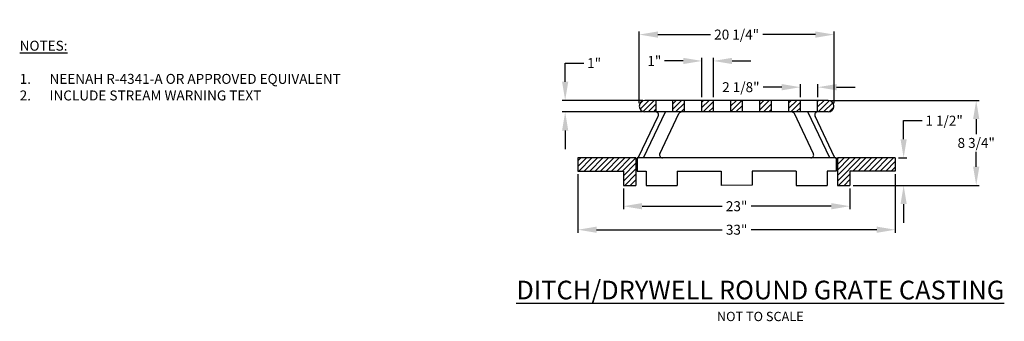
# Model space of a CAD drawing. Extents: x 112 to 127.8, y -4.3 to 0.6.
import ezdxf

# ---------------------------------------------------------------- set-up
doc = ezdxf.new("R2010")
doc.units = 0
doc.header["$MEASUREMENT"] = 0
doc.layers.add('DETAIL', color=3, linetype='Continuous')
doc.layers.add('HANDOUT BORDER', color=7, linetype='Continuous')
doc.styles.add('DETAIL', font='arialbi.ttf', dxfattribs={"height": 0.16})
doc.styles.add('L175', font='simplex', dxfattribs={"height": 1.75})
doc.dimstyles.new('COG Detail Dim', dxfattribs={"dimtxt": 0.16, "dimasz": 0.3, "dimexe": 0.05, "dimexo": 0.05, "dimgap": 0.06, "dimtad": 0, "dimtih": 1, "dimtoh": 1, "dimdec": 1, "dimzin": 0, "dimdsep": 46, "dimtxsty": 'DETAIL', "dimcen": 0, "dimclrd": 7, "dimclre": 7, "dimclrt": 256, "dimadec": 0, "dimazin": 0, "dimtfac": 1, "dimtdec": 1, "dimtofl": 0, "dimtmove": 0, "dimatfit": 0, "dimfxl": 1, "dimtolj": 1, "dimtzin": 0, "dimlwd": -1, "dimlwe": -1, "dimarcsym": 0})
pattern_1 = [(44.996944, (-62.095286, -17.925416), (-0.044113995, 0.0441187), [])]

# ---------------------------------------------------------------- blocks, each defined once
blk = doc.blocks.new('*D105')
at = {"layer": 'Defpoints', "color": 0, "transparency": 16777216}
for p in [(121.71, -2.103), (125.356, -2.103), (125.356, -2.438)]:
    blk.add_point(p, dxfattribs=at)
at = {"layer": 'DETAIL', "color": 7, "transparency": 16777216}
for p, q in [((121.71, -2.153), (121.71, -2.488)), ((125.356, -2.153), (125.356, -2.488)), ((122.01, -2.438), (123.299, -2.438)), ((125.056, -2.438), (123.767, -2.438))]:
    blk.add_line(p, q, dxfattribs=at)
for points in [[(122.01, -2.388), (122.01, -2.488), (121.71, -2.438)], [(125.056, -2.388), (125.056, -2.488), (125.356, -2.438)]]:
    blk.add_solid(points, dxfattribs=at)
at = {"layer": 'DETAIL', "transparency": 16777216, "insert": (123.533, -2.438), "char_height": 0.16, "width": 0.28936, "attachment_point": 5, "style": 'DETAIL'}
blk.add_mtext('\\A1;23"', dxfattribs=at)
blk = doc.blocks.new('*D106')
at = {"layer": 'Defpoints', "color": 0, "transparency": 16777216}
for p in [(120.979, -1.874), (126.087, -1.874), (126.087, -2.816)]:
    blk.add_point(p, dxfattribs=at)
at = {"layer": 'DETAIL', "color": 7, "transparency": 16777216}
for p, q in [((120.979, -1.924), (120.979, -2.866)), ((126.087, -1.924), (126.087, -2.866)), ((121.279, -2.816), (123.298, -2.816)), ((125.787, -2.816), (123.768, -2.816))]:
    blk.add_line(p, q, dxfattribs=at)
for points in [[(121.279, -2.766), (121.279, -2.866), (120.979, -2.816)], [(125.787, -2.766), (125.787, -2.866), (126.087, -2.816)]]:
    blk.add_solid(points, dxfattribs=at)
at = {"layer": 'DETAIL', "transparency": 16777216, "insert": (123.533, -2.816), "char_height": 0.16, "attachment_point": 5, "style": 'DETAIL'}
blk.add_mtext('\\A1;33"', dxfattribs=at)
blk = doc.blocks.new('*D70')
at = {"layer": 'Defpoints', "color": 0, "transparency": 16777216}
for p in [(120.773, -0.737), (122.074, -0.737), (122.058, -0.921)]:
    blk.add_point(p, dxfattribs=at)
at = {"layer": 'DETAIL', "color": 7, "transparency": 16777216}
for p, q in [((120.773, -0.437), (120.773, -0.137)), ((120.773, -0.137), (121.073, -0.137)), ((122.024, -0.737), (120.723, -0.737)), ((122.008, -0.921), (120.723, -0.921)), ((120.773, -1.221), (120.773, -1.521))]:
    blk.add_line(p, q, dxfattribs=at)
for points in [[(120.723, -0.437), (120.823, -0.437), (120.773, -0.737)], [(120.723, -1.221), (120.823, -1.221), (120.773, -0.921)]]:
    blk.add_solid(points, dxfattribs=at)
at = {"layer": 'DETAIL', "transparency": 16777216, "insert": (121.239, -0.137), "char_height": 0.16, "attachment_point": 5, "style": 'DETAIL'}
blk.add_mtext('\\A1;1"', dxfattribs=at)
blk = doc.blocks.new('*D107')
at = {"layer": 'Defpoints', "color": 0, "transparency": 16777216}
for p in [(125.008, -0.737), (127.389, -0.737), (125.356, -2.103)]:
    blk.add_point(p, dxfattribs=at)
at = {"layer": 'DETAIL', "color": 7, "transparency": 16777216}
for p, q in [((125.058, -0.737), (127.439, -0.737)), ((127.389, -1.037), (127.389, -1.277)), ((127.389, -1.803), (127.389, -1.563)), ((125.406, -2.103), (127.439, -2.103))]:
    blk.add_line(p, q, dxfattribs=at)
for points in [[(127.339, -1.037), (127.439, -1.037), (127.389, -0.737)], [(127.339, -1.803), (127.439, -1.803), (127.389, -2.103)]]:
    blk.add_solid(points, dxfattribs=at)
at = {"layer": 'DETAIL', "transparency": 16777216, "insert": (127.389, -1.42), "char_height": 0.16, "attachment_point": 5, "style": 'DETAIL'}
blk.add_mtext('\\A1;8 3/4"', dxfattribs=at)
blk = doc.blocks.new('*D108')
at = {"layer": 'Defpoints', "color": 0, "transparency": 16777216}
for p in [(126.087, -1.662), (126.221, -1.662), (125.356, -2.103)]:
    blk.add_point(p, dxfattribs=at)
at = {"layer": 'DETAIL', "color": 7, "transparency": 16777216}
for p, q in [((126.221, -1.362), (126.221, -1.062)), ((126.221, -1.062), (126.521, -1.062)), ((126.137, -1.662), (126.271, -1.662)), ((125.406, -2.103), (126.271, -2.103)), ((126.221, -2.403), (126.221, -2.703))]:
    blk.add_line(p, q, dxfattribs=at)
for points in [[(126.171, -1.362), (126.271, -1.362), (126.221, -1.662)], [(126.171, -2.403), (126.271, -2.403), (126.221, -2.103)]]:
    blk.add_solid(points, dxfattribs=at)
at = {"layer": 'DETAIL', "transparency": 16777216, "insert": (126.873, -1.062), "char_height": 0.16, "attachment_point": 5, "style": 'DETAIL'}
blk.add_mtext('\\A1;1 1/2"', dxfattribs=at)
blk = doc.blocks.new('*D109')
at = {"layer": 'Defpoints', "color": 0, "transparency": 16777216}
for p in [(125.101, 0.322), (121.965, -0.829), (125.101, -0.829)]:
    blk.add_point(p, dxfattribs=at)
at = {"layer": 'DETAIL', "color": 7, "transparency": 16777216}
for p, q in [((121.965, -0.779), (121.965, 0.372)), ((122.265, 0.322), (123.112, 0.322)), ((124.801, 0.322), (123.954, 0.322)), ((125.101, -0.779), (125.101, 0.372))]:
    blk.add_line(p, q, dxfattribs=at)
for points in [[(122.265, 0.372), (122.265, 0.272), (121.965, 0.322)], [(124.801, 0.372), (124.801, 0.272), (125.101, 0.322)]]:
    blk.add_solid(points, dxfattribs=at)
at = {"layer": 'DETAIL', "transparency": 16777216, "insert": (123.533, 0.322), "char_height": 0.16, "attachment_point": 5, "style": 'DETAIL'}
blk.add_mtext('\\A1;20 1/4"', dxfattribs=at)
blk = doc.blocks.new('*D71')
at = {"layer": 'Defpoints', "color": 0, "transparency": 16777216}
for p in [(123.159, -0.102), (122.973, -0.737), (123.159, -0.737)]:
    blk.add_point(p, dxfattribs=at)
at = {"layer": 'DETAIL', "color": 7, "transparency": 16777216}
for p, q in [((122.673, -0.102), (122.373, -0.102)), ((122.973, -0.687), (122.973, -0.052)), ((123.159, -0.687), (123.159, -0.052)), ((123.459, -0.102), (123.759, -0.102))]:
    blk.add_line(p, q, dxfattribs=at)
for points in [[(122.673, -0.052), (122.673, -0.152), (122.973, -0.102)], [(123.459, -0.052), (123.459, -0.152), (123.159, -0.102)]]:
    blk.add_solid(points, dxfattribs=at)
at = {"layer": 'DETAIL', "transparency": 16777216, "insert": (122.208, -0.102), "char_height": 0.16, "attachment_point": 5, "style": 'DETAIL'}
blk.add_mtext('\\A1;1"', dxfattribs=at)
blk = doc.blocks.new('*D72')
at = {"layer": 'Defpoints', "color": 0, "transparency": 16777216}
for p in [(124.841, -0.524), (124.559, -0.737), (124.841, -0.737)]:
    blk.add_point(p, dxfattribs=at)
at = {"layer": 'DETAIL', "color": 7, "transparency": 16777216}
for p, q in [((124.559, -0.687), (124.559, -0.474)), ((124.841, -0.687), (124.841, -0.474)), ((124.259, -0.524), (123.959, -0.524)), ((125.141, -0.524), (125.441, -0.524))]:
    blk.add_line(p, q, dxfattribs=at)
for points in [[(124.259, -0.474), (124.259, -0.574), (124.559, -0.524)], [(125.141, -0.474), (125.141, -0.574), (124.841, -0.524)]]:
    blk.add_solid(points, dxfattribs=at)
at = {"layer": 'DETAIL', "transparency": 16777216, "insert": (123.601, -0.524), "char_height": 0.16, "attachment_point": 5, "style": 'DETAIL'}
blk.add_mtext('\\A1;2 1/8"', dxfattribs=at)
blk = doc.blocks.new('Ditch Drywell Casting Block')
at = {"layer": 'DETAIL'}
h = blk.add_hatch(dxfattribs=at)
h.set_pattern_fill('ANSI31', scale=0.49912, angle=180)
h.set_pattern_definition([(225, (-62.095286, -17.925416), (0.044116348, -0.044116348), [])])
h.paths.add_polyline_path([(122.235, -0.737), (122.058, -0.737, 1), (122.058, -0.921), (122.235, -0.921)])
h.paths.add_polyline_path([(122.692, -0.737), (122.506, -0.737), (122.506, -0.921), (122.647, -0.921), (122.692, -0.921)])
h.paths.add_polyline_path([(123.159, -0.737), (122.973, -0.737), (122.973, -0.921), (123.159, -0.921)])
h.paths.add_polyline_path([(123.626, -0.737), (123.44, -0.737), (123.44, -0.921), (123.626, -0.921)])
h.paths.add_polyline_path([(124.093, -0.737), (123.907, -0.737), (123.907, -0.921), (124.093, -0.921)])
h.paths.add_polyline_path([(124.559, -0.737), (124.374, -0.737), (124.374, -0.921), (124.419, -0.921), (124.559, -0.921)])
h.paths.add_polyline_path([(125.008, -0.737), (124.831, -0.737), (124.831, -0.921), (124.838, -0.921), (125.008, -0.921, 1)])
h = blk.add_hatch(dxfattribs=at)
h.set_pattern_fill('ANSI31', scale=0.49912, angle=-0.0031)
h.set_pattern_definition(pattern_1)
h.paths.add_polyline_path([(121.71, -1.874), (121.71, -2.103), (121.911, -2.103), (121.911, -1.662), (120.979, -1.662), (120.979, -1.874)])
h = blk.add_hatch(dxfattribs=at)
h.set_pattern_fill('ANSI31', scale=0.49912, angle=-0.0031)
h.set_pattern_definition(pattern_1)
h.paths.add_polyline_path([(125.155, -1.662), (125.155, -2.103), (125.356, -2.103), (125.356, -1.874), (126.087, -1.874), (126.087, -1.662)])
for p, q in [((125.008, -0.737), (122.058, -0.737)), ((122.235, -0.737), (122.235, -0.921)), ((122.506, -0.921), (122.506, -0.737)), ((122.692, -0.921), (122.692, -0.737)), ((122.973, -0.921), (122.973, -0.737)), ((123.159, -0.921), (123.159, -0.737)), ((123.44, -0.921), (123.44, -0.737)), ((123.626, -0.921), (123.626, -0.737)), ((123.907, -0.921), (123.907, -0.737)), ((124.093, -0.921), (124.093, -0.737)), ((124.374, -0.921), (124.374, -0.737)), ((124.559, -0.921), (124.559, -0.737)), ((124.831, -0.737), (124.831, -0.921)), ((122.033, -1.662), (122.386, -0.921)), ((125.008, -0.921), (122.058, -0.921)), ((122.297, -1.594), (122.604, -0.948)), ((124.769, -1.594), (124.462, -0.948)), ((125.033, -1.662), (124.68, -0.921)), ((121.956, -1.651), (122.271, -0.989)), ((125.11, -1.651), (124.795, -0.989)), ((120.979, -1.662), (120.979, -1.874)), ((121.911, -1.662), (120.979, -1.662)), ((121.911, -1.662), (121.911, -2.103)), ((121.931, -1.662), (121.931, -1.874)), ((125.135, -1.662), (121.931, -1.662)), ((125.135, -1.662), (125.135, -1.874)), ((126.087, -1.662), (125.155, -1.662)), ((125.155, -1.662), (125.155, -2.103)), ((126.087, -1.662), (126.087, -1.874)), ((120.979, -1.874), (121.71, -1.874)), ((121.71, -1.874), (121.71, -2.103)), ((121.931, -1.874), (122.077, -1.874)), ((122.077, -1.874), (122.077, -2.105)), ((122.574, -1.874), (123.284, -1.874)), ((122.574, -1.874), (122.574, -2.103)), ((123.284, -1.873), (123.284, -2.104)), ((123.782, -1.873), (123.782, -2.102)), ((124.492, -1.874), (123.782, -1.874)), ((124.492, -1.874), (124.492, -2.103)), ((125.135, -1.874), (124.989, -1.874)), ((124.989, -1.874), (124.989, -2.105)), ((126.087, -1.874), (125.356, -1.874)), ((125.356, -1.874), (125.356, -2.103)), ((121.71, -2.103), (121.911, -2.103)), ((122.077, -2.105), (122.574, -2.103)), ((123.782, -2.102), (123.284, -2.103)), ((124.492, -2.103), (124.989, -2.105)), ((125.155, -2.103), (125.356, -2.103))]:
    blk.add_line(p, q, dxfattribs=at)
for centre, radius, start, end in [((122.058, -0.829), 0.0921, 90, 270), ((125.008, -0.829), 0.0921, 270, 90), ((122.228, -0.969), 0.0476, 334.5538, 90), ((122.647, -0.969), 0.0476, 90, 154.5538), ((124.419, -0.969), 0.0476, 25.4462, 90), ((124.838, -0.969), 0.0476, 90, 205.4462), ((121.938, -1.642), 0.02, 270, 334.5538), ((122.34, -1.615), 0.0476, 154.5538, 270), ((124.726, -1.615), 0.0476, 270, 25.4462), ((125.128, -1.642), 0.02, 205.4462, 270)]:
    blk.add_arc(centre, radius, start, end, dxfattribs=at)
at = {"layer": 'DETAIL', "insert": (111.993, 0.223), "char_height": 0.16, "attachment_point": 1, "style": 'DETAIL'}
blk.add_mtext_dynamic_manual_height_columns('{\\LNOTES:} \\P\\P\\pxi-3,l3,t3;1.^INEENAH R-4341-A OR APPROVED EQUIVALENT\\P2.^IINCLUDE STREAM WARNING TEXT', width=5.7115, gutter_width=0.75, heights=[0], dxfattribs=at)
at = {"layer": 'DETAIL', "color": 2, "insert": (119.557, -3.636), "char_height": 0.3, "width": 8.71385, "attachment_point": 1, "style": 'L175'}
blk.add_mtext('\\pxqc;{\\fArial|b1|i1|c0|p34;\\LDITCH/DRYWELL ROUND GRATE CASTING}\\P{\\Farial|c0;\\H0.5x;\\C3;NOT TO SCALE}', dxfattribs=at)
at = {"layer": 'DETAIL'}
for base, p1, p2, text, picture, middle in [((125.101, 0.322), (121.965, -0.829), (125.101, -0.829), '20 1/4"', '*D109', (123.533, 0.322)), ((126.087, -2.816), (120.979, -1.874), (126.087, -1.874), '33"', '*D106', (123.533, -2.816)), ((125.356, -2.438), (121.71, -2.103), (125.356, -2.103), '23"', '*D105', (123.533, -2.438))]:
    dim = blk.add_linear_dim(base=base, p1=p1, p2=p2, text=text, dimstyle='COG Detail Dim', override={"dimpost": "'"}, dxfattribs=at)
    dim.commit()
    dim.dimension.update_dxf_attribs({"geometry": picture, "text_midpoint": middle})
for base, p1, p2, text, picture, middle in [((123.159, -0.102), (122.973, -0.737), (123.159, -0.737), '1"', '*D71', (122.208, -0.102)), ((124.841, -0.524), (124.559, -0.737), (124.841, -0.737), '2 1/8"', '*D72', (123.601, -0.524))]:
    dim = blk.add_linear_dim(base=base, p1=p1, p2=p2, text=text, dimstyle='COG Detail Dim', override={"dimpost": "'"}, dxfattribs=at)
    dim.commit()
    dim.dimension.update_dxf_attribs({"geometry": picture, "text_midpoint": middle, "dimtype": 128})
for base, p1, p2, text, picture, middle in [((120.773, -0.737), (122.058, -0.921), (122.074, -0.737), '1"', '*D70', (121.239, -0.137)), ((127.389, -0.737), (125.356, -2.103), (125.008, -0.737), '8 3/4"', '*D107', (127.389, -1.42)), ((126.221, -1.662), (125.356, -2.103), (126.087, -1.662), '1 1/2"', '*D108', (126.873, -1.062))]:
    dim = blk.add_linear_dim(base=base, p1=p1, p2=p2, angle=90, text=text, dimstyle='COG Detail Dim', override={"dimpost": "'"}, dxfattribs=at)
    dim.commit()
    dim.dimension.update_dxf_attribs({"geometry": picture, "text_midpoint": middle})

msp = doc.modelspace()

# ---------------------------------------------------------------- block references
at = {"layer": 'HANDOUT BORDER'}
msp.add_blockref('Ditch Drywell Casting Block', (0, 0), dxfattribs=at)

doc.saveas('drawing.dxf')
